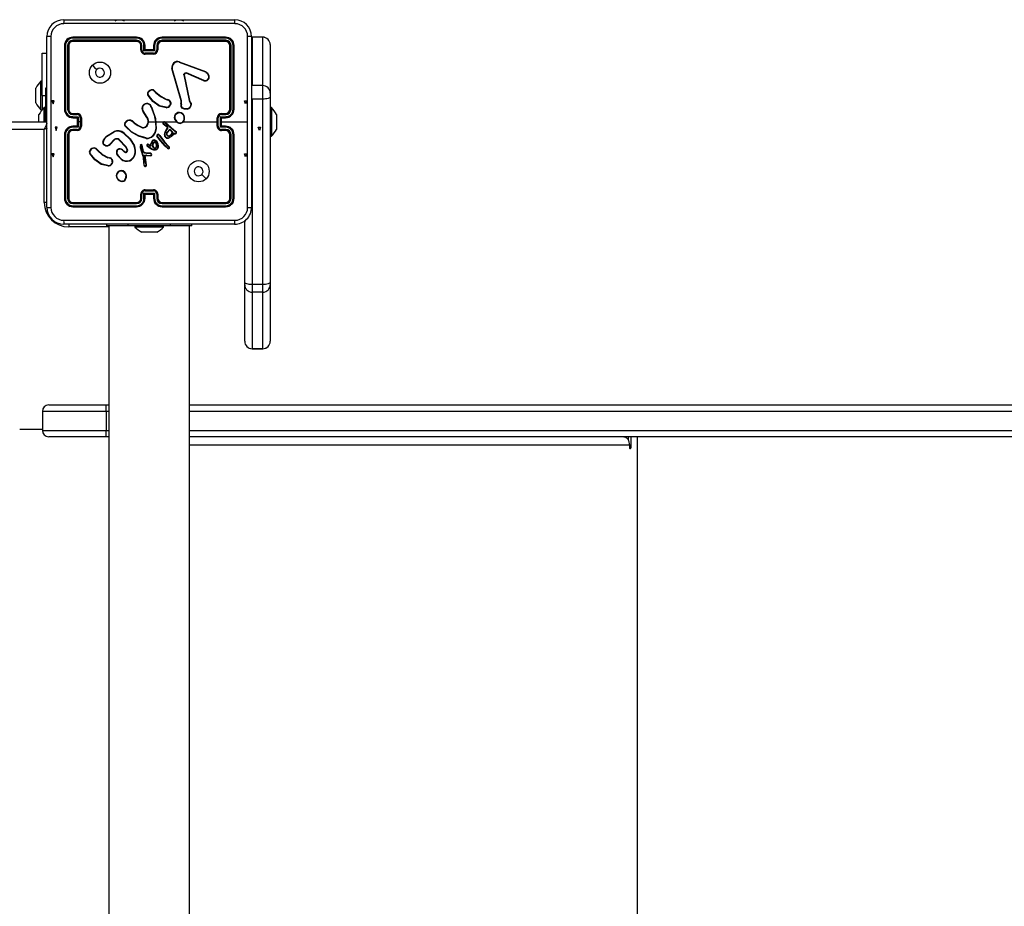
# Model space of a CAD drawing. Units: millimetres. Extents: x -4534 to 393260, y -3372 to 3847.
# Drawn here: x 75 to 539, y 1929 to 2347 of the extents above; entities that cross this region are included whole.
import ezdxf

# ---------------------------------------------------------------- set-up
doc = ezdxf.new("R2010")
doc.units = ezdxf.units.MM
doc.layers.add('Toestel 2D', color=7, linetype='Continuous', lineweight=20)
doc.layers.add('VP-EQ', color=7, linetype='Continuous', true_color=0x8a3492)

# ---------------------------------------------------------------- blocks, each defined once
blk = doc.blocks.new('w1440')
at = {"layer": 'VP-EQ', "color": 0, "linetype": 'Continuous', "lineweight": 25}
for p, q in [((1513.938, 428.411), (1521.988, 428.411)), ((1513.138, 419.561), (1513.138, 427.611)), ((1517.363, 427.539), (1514.361, 427.539)), ((1517.363, 427.586), (1514.363, 427.586)), ((1521.563, 427.586), (1518.563, 427.586)), ((1521.566, 427.539), (1518.564, 427.539)), ((1522.788, 427.611), (1522.788, 419.561)), ((1523.313, 427.586), (1522.813, 427.586)), ((1522.813, 427.586), (1522.813, 425.3)), ((1523.313, 427.586), (1522.813, 427.586)), ((1522.813, 427.586), (1522.813, 427.586)), ((1523.313, 425.3), (1523.313, 427.586)), ((1523.313, 427.586), (1523.313, 427.586)), ((1513.963, 427.186), (1513.963, 424.186)), ((1514.011, 427.189), (1514.011, 424.187)), ((1514.111, 427.189), (1514.111, 424.187)), ((1514.163, 427.186), (1514.163, 424.186)), ((1517.363, 427.439), (1514.361, 427.439)), ((1517.363, 427.386), (1514.363, 427.386)), ((1517.563, 426.986), (1517.563, 427.186)), ((1517.613, 426.988), (1517.613, 427.189)), ((1517.713, 426.938), (1517.713, 427.189)), ((1517.763, 426.986), (1517.763, 427.186)), ((1518.163, 427.186), (1518.163, 426.986)), ((1518.214, 427.189), (1518.214, 426.938)), ((1518.314, 427.189), (1518.314, 426.988)), ((1518.363, 427.186), (1518.363, 426.986)), ((1521.563, 427.386), (1518.563, 427.386)), ((1521.566, 427.439), (1518.564, 427.439)), ((1521.763, 424.186), (1521.763, 427.186)), ((1521.816, 424.187), (1521.816, 427.189)), ((1521.916, 424.187), (1521.916, 427.189)), ((1521.963, 424.186), (1521.963, 427.186)), ((1523.663, 427.236), (1523.663, 424.951)), ((1512.914, 426.836), (1513.138, 426.836)), ((1512.914, 424.836), (1512.914, 426.836)), ((1518.214, 426.938), (1517.713, 426.938)), ((1517.763, 426.986), (1517.763, 426.986)), ((1518.163, 426.986), (1517.763, 426.986)), ((1518.163, 426.838), (1517.763, 426.838)), ((1518.163, 426.786), (1517.763, 426.786)), ((1518.163, 426.986), (1518.163, 426.986)), ((1519.373, 426.408), (1520.606, 425.945)), ((1519.379, 426.426), (1520.613, 425.964)), ((1519.46, 424.583), (1519.027, 426.105)), ((1519.48, 424.589), (1519.047, 426.11)), ((1519.596, 425.806), (1519.846, 424.599)), ((1519.615, 425.81), (1519.866, 424.603)), ((1520.54, 425.53), (1519.703, 425.886)), ((1520.547, 425.549), (1519.711, 425.905)), ((1520.688, 425.886), (1520.755, 425.774)), ((1520.703, 425.898), (1520.773, 425.781)), ((1512.914, 425.511), (1512.854, 425.511)), ((1512.854, 424.836), (1512.854, 425.511)), ((1522.813, 425.3), (1522.788, 425.3)), ((1523.313, 425.3), (1522.813, 425.3)), ((1523.313, 424.666), (1523.313, 425.3)), ((1512.614, 425.011), (1512.614, 425.186)), ((1512.614, 424.661), (1512.614, 425.011)), ((1512.854, 424.161), (1512.854, 424.836)), ((1512.914, 424.836), (1512.914, 424.161)), ((1512.914, 424.836), (1513.063, 424.836)), ((1513.138, 425.186), (1513.063, 425.186)), ((1513.063, 425.186), (1513.063, 424.261)), ((1518.181, 425.059), (1518.258, 424.982)), ((1518.196, 425.072), (1518.272, 424.996)), ((1523.663, 424.951), (1523.663, 424.761)), ((1523.663, 424.761), (1523.663, 416.013)), ((1512.614, 424.486), (1512.614, 424.661)), ((1518.753, 424.259), (1518.436, 424.332)), ((1518.755, 424.279), (1518.444, 424.35)), ((1518.814, 424.621), (1518.752, 424.639)), ((1518.76, 424.657), (1518.817, 424.641)), ((1518.831, 424.619), (1518.814, 424.621)), ((1518.817, 424.641), (1518.831, 424.639)), ((1518.959, 424.435), (1518.934, 424.372)), ((1518.978, 424.431), (1518.951, 424.361)), ((1519.457, 424.439), (1519.467, 424.494)), ((1519.468, 424.517), (1519.46, 424.583)), ((1519.467, 424.494), (1519.468, 424.517)), ((1519.477, 424.433), (1519.488, 424.493)), ((1519.489, 424.516), (1519.48, 424.589)), ((1519.488, 424.493), (1519.489, 424.516)), ((1519.846, 424.599), (1519.881, 424.517)), ((1519.866, 424.603), (1519.897, 424.528)), ((1522.813, 424.666), (1522.788, 424.666)), ((1523.313, 424.666), (1522.813, 424.666)), ((1522.813, 424.666), (1522.813, 415.919)), ((1523.313, 415.919), (1523.313, 424.666)), ((1512.763, 423.761), (1512.763, 423.936)), ((1512.854, 424.161), (1512.914, 424.161)), ((1513.063, 424.261), (1513.003, 424.261)), ((1513.003, 423.586), (1513.003, 424.261)), ((1513.063, 423.586), (1513.063, 424.261)), ((1513.138, 424.086), (1513.113, 424.086)), ((1514.361, 423.937), (1514.561, 423.937)), ((1514.361, 423.836), (1514.611, 423.836)), ((1514.363, 423.986), (1514.563, 423.986)), ((1514.611, 423.836), (1514.611, 423.586)), ((1517.846, 423.796), (1517.654, 424.101)), ((1517.863, 423.807), (1517.671, 424.112)), ((1518.058, 424.263), (1518.078, 424.202)), ((1518.078, 424.267), (1518.096, 424.211)), ((1521.315, 423.836), (1521.566, 423.836)), ((1521.315, 423.336), (1521.315, 423.836)), ((1521.363, 423.986), (1521.563, 423.986)), ((1521.366, 423.937), (1521.566, 423.937)), ((1523.723, 424.261), (1523.663, 424.261)), ((1523.723, 424.261), (1523.723, 422.911)), ((1523.963, 423.936), (1523.963, 423.761)), ((1448.763, 423.586), (1513.138, 423.586)), ((1512.763, 423.586), (1512.763, 423.761)), ((1514.363, 423.786), (1514.563, 423.786)), ((1514.563, 423.386), (1514.363, 423.386)), ((1514.563, 423.786), (1514.563, 423.786)), ((1514.563, 423.786), (1514.563, 423.386)), ((1514.563, 423.386), (1514.563, 423.386)), ((1514.611, 423.586), (1514.611, 423.336)), ((1514.711, 423.586), (1514.611, 423.586)), ((1514.711, 423.786), (1514.711, 423.586)), ((1514.711, 423.586), (1514.711, 423.386)), ((1514.763, 423.786), (1514.763, 423.386)), ((1516.809, 423.536), (1516.922, 423.655)), ((1516.826, 423.526), (1516.932, 423.637)), ((1517.217, 423.564), (1517.246, 423.534)), ((1517.233, 423.576), (1517.259, 423.549)), ((1517.963, 423.586), (1518.257, 423.586)), ((1518.257, 423.586), (1518.268, 423.261)), ((1518.277, 423.586), (1518.633, 423.586)), ((1518.808, 423.34), (1518.622, 423.48)), ((1518.82, 423.356), (1518.635, 423.495)), ((1518.702, 423.586), (1519.256, 423.586)), ((1518.702, 423.56), (1519.114, 423.192)), ((1518.716, 423.574), (1519.126, 423.208)), ((1518.836, 423.339), (1518.82, 423.356)), ((1519.566, 423.586), (1521.163, 423.586)), ((1521.163, 423.386), (1521.163, 423.786)), ((1521.215, 423.386), (1521.215, 423.786)), ((1521.363, 423.786), (1521.563, 423.786)), ((1521.363, 423.786), (1521.363, 423.786)), ((1521.363, 423.386), (1521.363, 423.786)), ((1521.363, 423.586), (1522.6, 423.586)), ((1521.563, 423.386), (1521.363, 423.386)), ((1521.363, 423.386), (1521.363, 423.386)), ((1523.963, 423.761), (1523.963, 423.411)), ((1523.963, 423.411), (1523.963, 423.236)), ((1513.013, 423.236), (1448.913, 423.236)), ((1513.013, 419.786), (1513.013, 423.236)), ((1513.963, 422.986), (1513.963, 419.986)), ((1514.011, 422.986), (1514.011, 419.984)), ((1514.111, 422.986), (1514.111, 419.984)), ((1514.163, 422.986), (1514.163, 419.986)), ((1514.611, 423.336), (1514.361, 423.336)), ((1514.561, 423.236), (1514.361, 423.236)), ((1514.563, 423.186), (1514.363, 423.186)), ((1515.941, 422.915), (1516.3, 423.135)), ((1515.953, 422.899), (1516.307, 423.116)), ((1517.814, 422.812), (1517.459, 422.912)), ((1517.818, 422.832), (1517.465, 422.931)), ((1518.495, 422.693), (1518.324, 422.923)), ((1518.51, 422.706), (1518.342, 422.933)), ((1518.441, 422.931), (1518.412, 422.97)), ((1518.428, 422.982), (1518.457, 422.943)), ((1518.441, 422.931), (1518.667, 422.632)), ((1518.457, 422.943), (1518.682, 422.645)), ((1518.769, 423.226), (1518.827, 423.305)), ((1518.786, 423.214), (1518.843, 423.293)), ((1518.801, 423.109), (1518.929, 423.242)), ((1518.819, 423.328), (1518.808, 423.34)), ((1518.816, 423.096), (1518.93, 423.217)), ((1518.827, 423.317), (1518.819, 423.328)), ((1518.844, 423.328), (1518.836, 423.339)), ((1518.929, 423.242), (1519.07, 423.105)), ((1518.93, 423.217), (1519.048, 423.1)), ((1519.122, 423.061), (1519.077, 422.986)), ((1519.13, 423.037), (1519.093, 422.974)), ((1519.114, 423.192), (1519.169, 423.152)), ((1519.164, 423.046), (1519.122, 423.061)), ((1519.126, 423.208), (1519.18, 423.169)), ((1519.157, 423.027), (1519.13, 423.037)), ((1519.169, 423.152), (1519.213, 423.125)), ((1519.18, 423.169), (1519.223, 423.141)), ((1521.566, 423.336), (1521.315, 423.336)), ((1521.563, 423.186), (1521.363, 423.186)), ((1521.566, 423.236), (1521.366, 423.236)), ((1521.763, 419.986), (1521.763, 422.986)), ((1521.816, 419.984), (1521.816, 422.986)), ((1521.916, 419.984), (1521.916, 422.986)), ((1521.963, 419.986), (1521.963, 422.986)), ((1523.663, 422.911), (1523.723, 422.911)), ((1516.312, 422.754), (1516.104, 422.538)), ((1516.326, 422.739), (1516.12, 422.525)), ((1516.863, 422.4), (1516.535, 422.742)), ((1516.879, 422.411), (1516.547, 422.757)), ((1517.677, 422.194), (1517.614, 422.485)), ((1517.697, 422.199), (1517.633, 422.492)), ((1517.962, 422.369), (1517.86, 422.446)), ((1517.974, 422.385), (1517.872, 422.462)), ((1517.901, 422.517), (1517.971, 422.486)), ((1517.909, 422.536), (1517.98, 422.504)), ((1517.971, 422.486), (1518.038, 422.451)), ((1517.98, 422.504), (1518.024, 422.481)), ((1518.024, 422.481), (1518.046, 422.58)), ((1518.038, 422.451), (1518.065, 422.574)), ((1518.046, 422.58), (1518.107, 422.692)), ((1518.065, 422.574), (1518.123, 422.68)), ((1518.712, 422.449), (1518.495, 422.693)), ((1518.726, 422.463), (1518.51, 422.706)), ((1518.667, 422.632), (1518.875, 422.411)), ((1518.682, 422.645), (1518.891, 422.423)), ((1518.833, 422.327), (1518.712, 422.449)), ((1518.846, 422.341), (1518.726, 422.463)), ((1518.891, 422.423), (1518.912, 422.392)), ((1515.438, 422.314), (1515.515, 422.237)), ((1515.454, 422.327), (1515.53, 422.252)), ((1516.631, 421.831), (1516.465, 422.009)), ((1516.644, 421.846), (1516.481, 422.022)), ((1516.708, 422.268), (1516.694, 422.253)), ((1516.694, 422.253), (1516.779, 422.179)), ((1516.708, 422.268), (1516.793, 422.194)), ((1516.924, 422.275), (1516.863, 422.4)), ((1516.942, 422.281), (1516.879, 422.411)), ((1517.535, 422.387), (1517.655, 421.967)), ((1517.554, 422.391), (1517.675, 421.971)), ((1517.655, 421.967), (1517.668, 421.912)), ((1517.675, 421.971), (1517.687, 421.915)), ((1517.681, 422.184), (1517.677, 422.194)), ((1517.715, 422.133), (1517.681, 422.184)), ((1517.698, 422.195), (1517.697, 422.199)), ((1517.732, 422.144), (1517.698, 422.195)), ((1517.839, 422.096), (1517.734, 422.12)), ((1517.844, 422.116), (1517.738, 422.139)), ((1517.745, 422.023), (1517.84, 422.022)), ((1517.809, 421.562), (1517.745, 422.023)), ((1517.768, 422.003), (1517.839, 422.002)), ((1517.768, 422.003), (1517.768, 422.003)), ((1517.829, 421.563), (1517.768, 422.003)), ((1517.845, 422.095), (1517.839, 422.096)), ((1517.839, 422.002), (1518.023, 421.988)), ((1517.84, 422.022), (1518.024, 422.008)), ((1517.846, 422.116), (1517.844, 422.116)), ((1518.028, 422.088), (1517.845, 422.095)), ((1518.03, 422.108), (1517.846, 422.116)), ((1518.086, 422.293), (1517.962, 422.369)), ((1518.096, 422.31), (1517.974, 422.385)), ((1518.178, 422.261), (1518.086, 422.293)), ((1518.183, 422.28), (1518.096, 422.31)), ((1518.875, 422.411), (1518.894, 422.382)), ((1516.008, 421.512), (1515.693, 421.587)), ((1516.01, 421.532), (1515.701, 421.605)), ((1516.071, 421.876), (1516.009, 421.894)), ((1516.018, 421.913), (1516.075, 421.896)), ((1516.088, 421.874), (1516.071, 421.876)), ((1516.075, 421.896), (1516.089, 421.894)), ((1516.216, 421.689), (1516.195, 421.632)), ((1516.236, 421.686), (1516.213, 421.623)), ((1517.668, 421.912), (1517.694, 421.677)), ((1517.687, 421.915), (1517.714, 421.679)), ((1517.694, 421.677), (1517.707, 421.542)), ((1517.707, 421.542), (1517.717, 421.512)), ((1517.726, 421.546), (1517.714, 421.679)), ((1517.726, 421.546), (1517.735, 421.52)), ((1517.807, 421.542), (1517.809, 421.562)), ((1517.827, 421.542), (1517.829, 421.563)), ((1516.696, 420.776), (1516.667, 420.776)), ((1516.693, 420.795), (1516.669, 420.795)), ((1517.563, 419.986), (1517.563, 420.186)), ((1517.613, 419.984), (1517.613, 420.184)), ((1517.713, 420.234), (1518.214, 420.234)), ((1517.713, 419.984), (1517.713, 420.234)), ((1517.763, 420.386), (1518.163, 420.386)), ((1517.763, 420.334), (1518.163, 420.334)), ((1517.763, 419.986), (1517.763, 420.186)), ((1517.763, 420.186), (1517.763, 420.186)), ((1517.763, 420.186), (1518.163, 420.186)), ((1518.163, 420.186), (1518.163, 419.986)), ((1518.163, 420.186), (1518.163, 420.186)), ((1518.214, 420.234), (1518.214, 419.984)), ((1518.314, 420.184), (1518.314, 419.984)), ((1518.363, 420.186), (1518.363, 419.986)), ((1513.138, 419.786), (1513.013, 419.786)), ((1514.361, 419.734), (1517.363, 419.734)), ((1514.363, 419.786), (1517.363, 419.786)), ((1518.563, 419.786), (1521.563, 419.786)), ((1518.564, 419.734), (1521.566, 419.734)), ((1514.361, 419.634), (1517.363, 419.634)), ((1514.363, 419.586), (1517.363, 419.586)), ((1518.563, 419.586), (1521.563, 419.586)), ((1518.564, 419.634), (1521.566, 419.634)), ((1521.988, 418.761), (1513.938, 418.761)), ((1514.163, 418.761), (1514.163, 418.636)), ((1515.963, 418.686), (1515.963, 418.761)), ((1516.963, 418.686), (1516.963, 418.761)), ((1518.963, 418.686), (1518.963, 418.761)), ((1519.963, 418.686), (1519.963, 418.761)), ((1522.463, 416.013), (1522.463, 418.934)), ((1516.063, 418.636), (1514.163, 418.636)), ((1516.963, 418.686), (1515.963, 418.686)), ((1516.063, 418.686), (1516.063, 354.486)), ((1518.963, 418.686), (1516.963, 418.686)), ((1517.288, 418.686), (1517.288, 418.626)), ((1518.638, 418.626), (1517.288, 418.626)), ((1517.66, 418.386), (1517.613, 418.386)), ((1517.963, 418.386), (1517.66, 418.386)), ((1518.266, 418.386), (1517.963, 418.386)), ((1518.313, 418.386), (1518.266, 418.386)), ((1518.638, 418.626), (1518.638, 418.686)), ((1519.963, 418.686), (1518.963, 418.686)), ((1519.863, 354.486), (1519.863, 418.686)), ((1522.463, 415.904), (1522.463, 416.013)), ((1523.663, 416.013), (1523.663, 415.904)), ((1522.463, 413.239), (1522.463, 415.904)), ((1523.313, 415.919), (1522.813, 415.919)), ((1522.813, 415.919), (1522.813, 415.555)), ((1523.313, 415.555), (1522.813, 415.555)), ((1522.813, 415.555), (1522.813, 412.889)), ((1523.313, 415.555), (1523.313, 415.919)), ((1523.313, 412.889), (1523.313, 415.555)), ((1523.663, 415.904), (1523.663, 413.239)), ((1522.813, 412.889), (1523.313, 412.889)), ((1523.313, 412.889), (1522.813, 412.889)), ((1522.813, 412.889), (1522.813, 412.889)), ((1523.313, 412.889), (1523.313, 412.889)), ((1515.923, 409.936), (1512.923, 409.936)), ((1512.923, 409.936), (1512.923, 409.036)), ((1513.223, 410.236), (1515.923, 410.236)), ((1515.923, 409.936), (1515.923, 410.236)), ((1515.923, 410.236), (1516.063, 410.236)), ((1515.923, 409.936), (1515.923, 409.036)), ((1516.063, 409.936), (1515.923, 409.936)), ((1519.863, 410.236), (1564.251, 410.236)), ((1564.443, 409.936), (1519.863, 409.936)), ((1512.923, 409.086), (1511.854, 409.086)), ((1512.923, 409.036), (1515.923, 409.036)), ((1515.923, 408.736), (1515.923, 409.036)), ((1515.923, 409.036), (1516.063, 409.036)), ((1519.863, 409.036), (1564.443, 409.036)), ((1515.923, 408.736), (1513.223, 408.736)), ((1516.063, 408.736), (1515.923, 408.736)), ((1564.251, 408.736), (1519.863, 408.736)), ((1540.546, 408.736), (1540.546, 408.577)), ((1540.674, 408.236), (1540.674, 408.736)), ((1540.981, 364.436), (1540.981, 408.736)), ((1540.598, 408.336), (1519.863, 408.336)), ((1540.598, 408.336), (1540.598, 408.236)), ((1540.598, 408.236), (1540.674, 408.236))]:
    blk.add_line(p, q, dxfattribs=at)
at = {"layer": 'VP-EQ', "color": 0, "linetype": 'Continuous'}
for p, q in [((1513.375, 424.586), (1513.425, 424.436)), ((1513.475, 424.586), (1513.375, 424.586)), ((1513.425, 424.436), (1513.475, 424.586)), ((1522.502, 424.436), (1522.452, 424.586)), ((1522.452, 424.586), (1522.552, 424.586)), ((1522.552, 424.586), (1522.502, 424.436)), ((1513.524, 423.336), (1513.574, 423.186)), ((1513.624, 423.336), (1513.524, 423.336)), ((1513.574, 423.186), (1513.624, 423.336)), ((1523.153, 423.186), (1523.103, 423.336)), ((1523.103, 423.336), (1523.203, 423.336)), ((1523.153, 423.186), (1523.103, 423.336)), ((1523.103, 423.336), (1523.203, 423.336)), ((1523.153, 423.186), (1523.103, 423.336)), ((1523.103, 423.336), (1523.203, 423.336)), ((1523.203, 423.336), (1523.153, 423.186)), ((1523.203, 423.336), (1523.153, 423.186)), ((1523.203, 423.336), (1523.153, 423.186)), ((1513.375, 422.086), (1513.425, 421.936)), ((1513.475, 422.086), (1513.375, 422.086)), ((1513.425, 421.936), (1513.475, 422.086)), ((1522.502, 421.936), (1522.452, 422.086)), ((1522.452, 422.086), (1522.552, 422.086)), ((1522.552, 422.086), (1522.502, 421.936))]:
    blk.add_line(p, q, dxfattribs=at)
at = {"layer": 'VP-EQ', "color": 0, "linetype": 'Continuous', "lineweight": 25, "flags": 128}
for points in [[(1521.999, 428.224), (1519.309, 428.224), (1516.618, 428.224), (1513.928, 428.224)], [(1516.35, 428.355), (1516.41, 428.385), (1516.449, 428.398), (1516.475, 428.403), (1516.497, 428.403), (1516.511, 428.4), (1516.518, 428.393), (1516.518, 428.386)], [(1516.609, 428.387), (1516.612, 428.398), (1516.624, 428.403), (1516.643, 428.403), (1516.667, 428.4), (1516.694, 428.393), (1516.777, 428.355)], [(1519.15, 428.355), (1519.21, 428.385), (1519.249, 428.398), (1519.275, 428.403), (1519.297, 428.403), (1519.311, 428.4), (1519.318, 428.393), (1519.318, 428.386)], [(1519.409, 428.387), (1519.412, 428.398), (1519.424, 428.403), (1519.443, 428.403), (1519.467, 428.4), (1519.494, 428.393), (1519.577, 428.355)], [(1513.326, 427.622), (1513.326, 424.932), (1513.326, 422.241), (1513.326, 419.551)], [(1522.601, 423.586), (1522.601, 425.605), (1522.601, 427.622)], [(1515.285, 426.265), (1515.387, 426.162), (1515.49, 426.06)], [(1519.596, 425.806), (1519.594, 425.822), (1519.596, 425.838)], [(1519.615, 425.833), (1519.614, 425.821), (1519.615, 425.81)], [(1519.659, 425.907), (1519.685, 425.911), (1519.711, 425.905)], [(1519.703, 425.886), (1519.685, 425.891), (1519.665, 425.888)], [(1520.606, 425.945), (1520.651, 425.921), (1520.688, 425.886)], [(1520.613, 425.964), (1520.663, 425.936), (1520.703, 425.898)], [(1518.436, 424.332), (1518.133, 424.552), (1517.903, 424.838)], [(1518.444, 424.35), (1518.149, 424.565), (1517.92, 424.85)], [(1518.258, 424.982), (1518.489, 424.788), (1518.752, 424.639)], [(1518.272, 424.996), (1518.5, 424.804), (1518.76, 424.657)], [(1523.663, 424.761), (1523.657, 424.742), (1523.637, 424.725), (1523.604, 424.708), (1523.561, 424.694), (1523.508, 424.682), (1523.447, 424.673), (1523.382, 424.668), (1523.313, 424.666)], [(1518.959, 424.435), (1518.957, 424.497), (1518.933, 424.555)], [(1518.951, 424.564), (1518.977, 424.5), (1518.978, 424.431)], [(1519.881, 424.517), (1519.912, 424.451), (1519.924, 424.379)], [(1519.897, 424.528), (1519.932, 424.456), (1519.943, 424.376)], [(1518.078, 424.202), (1518.193, 423.902), (1518.257, 423.586)], [(1518.096, 424.211), (1518.252, 423.747), (1518.288, 423.259)], [(1519.769, 424.183), (1519.631, 424.188), (1519.504, 424.239)], [(1519.764, 424.203), (1519.636, 424.208), (1519.517, 424.255)], [(1513.14, 423.532), (1513.138, 423.527), (1513.119, 423.484), (1513.097, 423.431), (1513.071, 423.37), (1513.043, 423.305), (1513.013, 423.236)], [(1517.459, 422.912), (1517.124, 423.099), (1516.843, 423.375)], [(1517.465, 422.931), (1517.13, 423.119), (1516.856, 423.39)], [(1517.246, 423.534), (1517.417, 423.413), (1517.605, 423.323)], [(1517.259, 423.549), (1517.425, 423.431), (1517.612, 423.341)], [(1517.777, 423.355), (1517.847, 423.418), (1517.893, 423.501)], [(1517.787, 423.338), (1517.862, 423.406), (1517.912, 423.494)], [(1522.601, 419.551), (1522.601, 421.568), (1522.601, 423.586)], [(1513.142, 423.291), (1513.082, 423.266), (1513.013, 423.236)], [(1515.766, 422.628), (1515.818, 422.769), (1515.941, 422.915)], [(1515.785, 422.624), (1515.846, 422.776), (1515.953, 422.899)], [(1516.758, 423.048), (1517.042, 422.782), (1517.25, 422.453)], [(1516.771, 423.064), (1517.058, 422.794), (1517.268, 422.461)], [(1518.268, 423.261), (1518.219, 423.093), (1518.125, 422.945)], [(1518.288, 423.259), (1518.238, 423.085), (1518.14, 422.932)], [(1518.677, 423.003), (1518.711, 423.12), (1518.769, 423.226)], [(1518.697, 422.999), (1518.729, 423.112), (1518.786, 423.214)], [(1519.077, 422.986), (1518.998, 422.906), (1518.9, 422.852)], [(1519.093, 422.974), (1519.013, 422.893), (1518.907, 422.833)], [(1519.213, 423.125), (1519.221, 423.117), (1519.226, 423.108)], [(1519.223, 423.141), (1519.236, 423.13), (1519.245, 423.114)], [(1515.893, 422.465), (1515.832, 422.497), (1515.784, 422.545)], [(1515.899, 422.484), (1515.844, 422.513), (1515.8, 422.557)], [(1517.541, 422.484), (1517.532, 422.436), (1517.535, 422.387)], [(1517.56, 422.479), (1517.552, 422.435), (1517.554, 422.391)], [(1518.16, 422.379), (1518.133, 422.43), (1518.117, 422.486)], [(1518.177, 422.39), (1518.151, 422.437), (1518.137, 422.489)], [(1518.206, 422.717), (1518.243, 422.706), (1518.275, 422.683)], [(1518.209, 422.737), (1518.252, 422.724), (1518.289, 422.697)], [(1518.263, 422.591), (1518.285, 422.539), (1518.289, 422.483)], [(1518.289, 422.483), (1518.282, 422.433), (1518.267, 422.396)], [(1518.275, 422.683), (1518.322, 422.621), (1518.353, 422.548)], [(1518.28, 422.602), (1518.304, 422.544), (1518.309, 422.481)], [(1518.309, 422.481), (1518.303, 422.433), (1518.286, 422.388)], [(1518.289, 422.697), (1518.336, 422.636), (1518.372, 422.553)], [(1518.353, 422.548), (1518.365, 422.465), (1518.358, 422.381)], [(1518.372, 422.553), (1518.385, 422.465), (1518.377, 422.376)], [(1515.693, 421.587), (1515.393, 421.805), (1515.161, 422.094)], [(1515.701, 421.605), (1515.406, 421.82), (1515.177, 422.105)], [(1515.515, 422.237), (1515.746, 422.043), (1516.009, 421.894)], [(1515.53, 422.252), (1515.758, 422.059), (1516.018, 421.913)], [(1516.444, 422.208), (1516.458, 422.239), (1516.48, 422.265)], [(1517.738, 422.139), (1517.735, 422.141), (1517.732, 422.144)], [(1518.279, 422.264), (1518.229, 422.255), (1518.178, 422.261)], [(1518.272, 422.283), (1518.227, 422.275), (1518.183, 422.28)], [(1516.216, 421.689), (1516.214, 421.752), (1516.19, 421.81)], [(1516.208, 421.82), (1516.234, 421.756), (1516.236, 421.686)], [(1520.642, 420.908), (1520.539, 421.01), (1520.437, 421.113)], [(1513.928, 418.949), (1516.618, 418.949), (1519.309, 418.949), (1521.999, 418.949)], [(1522.813, 415.919), (1522.745, 415.92), (1522.679, 415.926), (1522.619, 415.935), (1522.566, 415.946), (1522.522, 415.961), (1522.49, 415.977), (1522.47, 415.995), (1522.463, 416.013)], [(1523.663, 416.013), (1523.657, 415.995), (1523.637, 415.977), (1523.604, 415.961), (1523.561, 415.946), (1523.508, 415.935), (1523.447, 415.926), (1523.382, 415.92), (1523.313, 415.919)], [(1540.341, 408.736), (1540.391, 408.729), (1540.439, 408.706), (1540.483, 408.669), (1540.522, 408.619), (1540.554, 408.559), (1540.578, 408.489), (1540.593, 408.414), (1540.598, 408.336)], [(1540.598, 408.236), (1540.601, 408.217), (1540.609, 408.201), (1540.621, 408.19), (1540.636, 408.186), (1540.651, 408.19), (1540.663, 408.201), (1540.671, 408.217), (1540.674, 408.236)]]:
    blk.add_lwpolyline(points, dxfattribs=at)
at = {"layer": 'VP-EQ', "color": 0, "linetype": 'Continuous', "lineweight": 25}
for centre in [(1515.639, 425.911), (1520.288, 421.262)]:
    blk.add_circle(centre, 0.5, dxfattribs=at)
for centre, radius, start, end in [((1513.938, 427.611), 0.8, 90.0003, 179.9998), ((1513.928, 427.621), 0.602, 90.0596, 179.9401), ((1514.794, 428.268), 0.868, 170.5138, 182.947), ((1521.132, 428.268), 0.868, 357.0523, 9.4866), ((1521.988, 427.611), 0.8, 0.0003, 89.9994), ((1521.998, 427.621), 0.602, 0.0605, 89.9398), ((1513.281, 426.755), 0.868, 87.0531, 99.4869), ((1514.363, 427.186), 0.4, 89.9992, 180), ((1514.362, 427.188), 0.351, 90.1736, 179.8264), ((1514.589, 427.551), 0.228, 171.1837, 183.1163), ((1517.363, 427.186), 0.4, 359.9998, 90.0009), ((1518.901, 427.55), 1.538, 178.6583, 180.4256), ((1517.362, 427.188), 0.351, 0.1688, 89.8286), ((1518.563, 427.186), 0.4, 89.9989, 180.0004), ((1518.565, 427.188), 0.351, 90.1716, 179.8308), ((1517.09, 427.55), 1.474, 359.5574, 1.4018), ((1521.339, 427.551), 0.227, 356.8609, 8.8841), ((1521.563, 427.186), 0.4, 0, 90.0006), ((1521.565, 427.188), 0.351, 0.1447, 89.855), ((1522.645, 426.755), 0.869, 80.5177, 92.9423), ((1513.998, 426.961), 0.228, 86.8766, 98.8381), ((1514.362, 427.188), 0.251, 90.1748, 179.8244), ((1514.123, 426.879), 0.31, 82.5529, 92.2879), ((1514.363, 427.186), 0.2, 89.9996, 179.9997), ((1514.671, 427.426), 0.31, 177.7063, 187.4344), ((1517.362, 427.188), 0.251, 0.1722, 89.8254), ((1519.133, 427.425), 1.77, 179.5634, 181.2629), ((1517.363, 427.186), 0.2, 0.0002, 90.0007), ((1517.601, 426.916), 0.273, 87.4251, 97.8944), ((1517.726, 426.913), 0.276, 82.1388, 92.5808), ((1518.201, 426.913), 0.276, 87.4202, 97.8584), ((1518.565, 427.188), 0.251, 90.1754, 179.8268), ((1518.326, 426.916), 0.273, 82.1023, 92.5764), ((1518.563, 427.186), 0.2, 90.0002, 179.9989), ((1516.871, 427.425), 1.693, 358.6789, 0.4557), ((1521.258, 427.426), 0.308, 352.5093, 2.3127), ((1521.563, 427.186), 0.2, 0.0008, 90.0001), ((1521.565, 427.188), 0.251, 0.1769, 89.8242), ((1521.804, 426.879), 0.31, 87.7131, 97.4444), ((1521.928, 426.961), 0.228, 81.1578, 93.1253), ((1517.602, 426.676), 0.312, 87.927, 97.0774), ((1517.763, 426.986), 0.2, 179.9996, 270.001), ((1517.764, 426.989), 0.151, 180.1724, 269.8254), ((1518.221, 426.457), 0.699, 130.8502, 136.5302), ((1523.322, 426.825), 5.559, 179.862, 180.3987), ((1518.163, 426.989), 0.151, 270.1754, 359.8269), ((1518.163, 426.986), 0.2, 270.0002, 359.9992), ((1517.708, 426.459), 0.697, 43.4715, 49.1694), ((1513.299, 426.825), 4.865, 359.5433, 0.1566), ((1518.325, 426.677), 0.312, 82.9198, 92.074), ((1519.3, 426.16), 0.278, 73.3116, 191.5659), ((1519.3, 426.161), 0.258, 73.4618, 191.4006), ((1518.61, 426.67), 0.807, 341.0548, 342.4196), ((1515.638, 425.911), 0.21, 180.0063, 134.9995), ((1515.638, 425.911), 0.21, 134.9989, 180.0068), ((1519.087, 425.924), 0.191, 102.1636, 108.3041), ((1519.692, 425.814), 0.0988, 109.602, 166.0474), ((1519.565, 425.687), 0.154, 70.8275, 78.181), ((1519.64, 425.618), 0.193, 97.481, 103.2752), ((1519.691, 425.814), 0.0777, 109.2671, 166.3825), ((1519.483, 425.841), 0.188, 14.4627, 20.7042), ((1519.121, 426.152), 0.64, 335.4969, 337.352), ((1520.596, 425.711), 0.19, 252.6776, 21.6578), ((1520.597, 425.712), 0.17, 253.0112, 21.5627), ((1520.38, 426.035), 0.244, 338.4331, 342.9499), ((1522.883, 423.141), 3.514, 128.324, 128.6351), ((1521.13, 424.858), 0.989, 111.1399, 112.2474), ((1513.93, 424.466), 1.5, 135.816, 151.2951), ((1520.29, 425.639), 0.273, 336.4628, 340.817), ((1523.314, 424.951), 0.35, 0.0532, 90.0545), ((1518.002, 424.915), 0.125, 145.4402, 218.0887), ((1518.002, 424.915), 0.105, 145.1988, 218.6255), ((1518.115, 424.856), 0.252, 91.1691, 149.0109), ((1517.673, 424.607), 0.441, 56.651, 59.2291), ((1518.299, 424.3), 0.668, 124.6214, 126.3542), ((1518.117, 424.852), 0.236, 91.4079, 148.6685), ((1518.121, 425.014), 0.0943, 37.5249, 97.0326), ((1508.771, 424.381), 9.367, 4.331, 4.4514), ((1518.121, 425.015), 0.0744, 36.6498, 97.7192), ((1518.525, 424.67), 0.519, 129.2974, 131.4811), ((1518.76, 424.481), 0.71, 133.4651, 135.0568), ((1513.93, 425.207), 1.5, 208.7049, 224.184), ((1517.849, 424.227), 0.232, 9.7881, 212.7838), ((1517.849, 424.227), 0.212, 9.7888, 212.8149), ((1523.296, 422.093), 5.351, 155.0507, 155.2672), ((1517.204, 425.338), 1.698, 335.7107, 336.3757), ((1518.77, 424.469), 0.211, 265.4315, 329.1651), ((1518.112, 424.325), 0.644, 354.0877, 355.8815), ((1518.77, 424.47), 0.191, 265.4888, 329.1073), ((1518.14, 424.72), 0.682, 351.6439, 353.3037), ((1517.414, 424.679), 1.418, 357.5834, 358.3853), ((1518.837, 424.514), 0.125, 23.9144, 92.4213), ((1518.837, 424.514), 0.105, 23.2005, 93.3008), ((1519.419, 423.653), 1.024, 117.222, 118.3273), ((1518.728, 424.017), 0.41, 57.024, 59.8082), ((1518.882, 424.002), 0.439, 77.2795, 79.8659), ((1519.646, 424.378), 0.198, 162.1289, 224.1736), ((1519.361, 424.091), 0.361, 71.3718, 74.5911), ((1519.699, 423.802), 0.817, 105.542, 106.9737), ((1519.462, 424.006), 0.488, 86.9417, 89.3332), ((1519.464, 424.068), 0.449, 86.855, 89.4534), ((1519.647, 424.378), 0.179, 162.1839, 223.35), ((1519.67, 424.449), 0.263, 291.0226, 344.5753), ((1519.673, 424.446), 0.279, 290.1161, 345.57), ((1519.978, 423.993), 0.62, 100.417, 102.2192), ((1519.076, 425.72), 1.447, 303.7881, 304.5595), ((1519.841, 423.725), 0.659, 81.0612, 82.776), ((1514.079, 423.216), 1.5, 135.816, 151.2951), ((1513.113, 424.136), 0.05, 180, 270), ((1513.999, 422.677), 1.51, 89.5674, 91.3681), ((1514.363, 424.186), 0.4, 180.0011, 269.9988), ((1514.362, 424.188), 0.351, 180.1704, 269.8326), ((1514.362, 424.187), 0.251, 180.1747, 269.8284), ((1514.124, 422.463), 1.723, 88.7046, 90.4494), ((1514.363, 424.186), 0.2, 179.9994, 270.0013), ((1514.634, 423.949), 0.273, 172.1141, 182.5862), ((1514.637, 423.824), 0.276, 177.408, 187.85), ((1514.876, 423.948), 0.315, 172.9696, 182.0482), ((1514.561, 423.786), 0.151, 0.1779, 89.8251), ((1514.563, 423.786), 0.2, 0.0011, 89.9979), ((1515.095, 423.327), 0.702, 133.482, 139.1374), ((1519.283, 421.588), 2.995, 122.5659, 122.9486), ((1518.211, 423.406), 0.871, 98.7955, 100.1087), ((1518.604, 423.121), 1.202, 115.0178, 115.9566), ((1519.37, 423.799), 0.227, 143.7616, 218.129), ((1519.37, 423.799), 0.207, 143.8039, 218.3106), ((1519.383, 423.796), 0.24, 68.1324, 144.88), ((1518.693, 423.211), 0.875, 54.3021, 55.6237), ((1519.383, 423.795), 0.22, 68.3529, 144.8214), ((1519.126, 424.149), 0.371, 336.1888, 339.2474), ((1519.36, 423.77), 0.253, 348.7611, 65.4362), ((1519.36, 423.77), 0.272, 348.8595, 65.6409), ((1518.394, 425.169), 1.447, 320.0543, 320.8664), ((1519.484, 424.129), 0.29, 10.8558, 14.8379), ((1521.363, 423.786), 0.2, 90.0024, 179.9987), ((1521.366, 423.786), 0.151, 90.175, 179.8221), ((1520.837, 423.332), 0.695, 40.8256, 46.5391), ((1521.054, 423.948), 0.312, 357.933, 7.0928), ((1521.563, 424.186), 0.4, 270.0004, 359.9998), ((1521.563, 424.186), 0.2, 269.9996, 359.9995), ((1521.295, 423.949), 0.271, 357.3942, 7.9466), ((1521.292, 423.824), 0.274, 352.0901, 2.6103), ((1521.565, 424.188), 0.351, 270.14, 359.8571), ((1521.565, 424.187), 0.251, 270.1718, 359.8251), ((1521.802, 422.462), 1.725, 89.5509, 91.2948), ((1521.927, 422.678), 1.509, 88.6313, 90.4327), ((1522.648, 423.216), 1.5, 28.7049, 44.184), ((1514.363, 422.986), 0.4, 89.9995, 179.9998), ((1514.637, 423.349), 0.276, 172.1477, 182.5936), ((1514.561, 423.387), 0.151, 270.1739, 359.8231), ((1514.563, 423.386), 0.2, 270.0003, 359.9989), ((1515.093, 423.845), 0.701, 220.8567, 226.5239), ((1514.724, 418.564), 5.223, 89.5701, 90.1412), ((1514.725, 428.6), 5.214, 269.8517, 270.4238), ((1516.916, 423.474), 0.124, 149.9183, 233.3519), ((1517.258, 424.218), 0.816, 236.6852, 238.0763), ((1516.916, 423.474), 0.104, 150.4738, 234.6667), ((1512.664, 427.39), 5.795, 316.1431, 316.3409), ((1517.024, 423.405), 0.27, 39.3776, 112.3229), ((1518.275, 424.399), 1.544, 208.8159, 209.5603), ((1517.024, 423.404), 0.25, 39.4726, 111.6332), ((1518.008, 422.608), 1.241, 128.6767, 129.6055), ((1518.14, 422.779), 1.17, 138.8593, 139.8432), ((1517.679, 423.546), 0.215, 251.9611, 297.2859), ((1514.47, 421.424), 3.83, 29.9704, 30.2701), ((1519.463, 421.431), 2.864, 123.9537, 124.354), ((1517.583, 423.603), 0.327, 341.8355, 36.1934), ((1517.577, 423.602), 0.352, 342.186, 35.6787), ((1518.241, 424.481), 1.04, 250.4465, 251.5487), ((1518.667, 423.529), 0.0667, 42.6289, 227.3557), ((1518.667, 423.529), 0.0467, 41.5415, 226.2658), ((1515.665, 426.009), 3.891, 319.4578, 319.7536), ((1518.132, 424.135), 0.81, 314.7416, 316.1519), ((1518.29, 423.75), 0.661, 321.6049, 323.3449), ((1518.632, 424.481), 0.994, 304.2637, 305.4322), ((1519.449, 423.823), 0.305, 212.3363, 265.08), ((1519.452, 423.826), 0.289, 212.5134, 264.3654), ((1519.405, 423.741), 0.203, 275.1158, 354.1599), ((1519.405, 423.741), 0.223, 274.5309, 354.0282), ((1519.137, 423.534), 0.286, 356.8623, 0.8826), ((1519.485, 422.865), 0.864, 80.5347, 81.8369), ((1521.203, 418.559), 5.227, 89.8588, 90.4297), ((1521.202, 428.604), 5.218, 269.5764, 270.1482), ((1521.363, 423.386), 0.2, 179.9994, 270.0012), ((1521.366, 423.387), 0.151, 180.1766, 269.8263), ((1520.833, 423.845), 0.701, 313.4838, 319.1514), ((1521.292, 423.349), 0.274, 357.388, 7.9122), ((1521.563, 422.986), 0.4, 0.0002, 90.0004), ((1513.999, 424.475), 1.49, 268.6123, 270.4378), ((1514.362, 422.985), 0.351, 90.1683, 179.8297), ((1514.362, 422.985), 0.251, 90.1725, 179.8244), ((1514.125, 424.689), 1.703, 269.5404, 271.3056), ((1514.363, 422.986), 0.2, 89.9992, 180), ((1514.634, 423.224), 0.273, 177.4138, 187.886), ((1514.876, 423.225), 0.315, 177.9508, 187.0314), ((1516.1, 423.025), 0.194, 214.7623, 220.6345), ((1516.476, 422.705), 0.465, 50.6014, 112.2313), ((1516.651, 423.265), 0.375, 200.2885, 203.3398), ((1516.475, 422.704), 0.446, 50.579, 112.1426), ((1517.584, 422.415), 1.04, 141.4077, 142.5243), ((1518.533, 422.563), 1.129, 160.9998, 162.008), ((1519.504, 422.662), 2.01, 160.2546, 160.8261), ((1517.678, 423.549), 0.238, 252.098, 297.2906), ((1517.868, 423.167), 0.359, 261.2618, 319.1533), ((1517.866, 423.173), 0.345, 261.9574, 318.6645), ((1519.219, 424.204), 1.668, 228.999, 229.683), ((1518.423, 424.845), 1.592, 264.4015, 265.1206), ((1518.38, 422.947), 0.06, 36.0667, 202.9359), ((1518.385, 422.833), 0.11, 113.3322, 123.9002), ((1518.38, 422.947), 0.04, 36.0076, 199.8787), ((1517.944, 423.617), 0.799, 305.8646, 307.2998), ((1518.179, 423.294), 0.447, 305.8125, 308.3738), ((1518.836, 422.975), 0.161, 170.2654, 231.1912), ((1518.846, 423.911), 0.924, 259.4711, 260.7219), ((1518.837, 422.975), 0.142, 170.3047, 230.7889), ((1518.154, 422.347), 1.073, 53.9191, 54.9967), ((1518.886, 423.03), 0.116, 137.2598, 218.9154), ((1518.885, 423.03), 0.0955, 136.4028, 218.9107), ((1518.264, 423.599), 0.834, 309.6545, 311.0255), ((1518.881, 423.03), 0.112, 220.5118, 301.4147), ((1518.303, 422.49), 0.795, 49.7351, 51.166), ((1518.881, 423.03), 0.0918, 220.521, 302.0065), ((1518.384, 423.984), 0.788, 303.5506, 305.0138), ((1518.427, 423.921), 0.724, 303.4813, 305.0734), ((1518.818, 423.311), 0.0105, 323.9859, 34.6865), ((1517.808, 421.878), 1.753, 53.802, 54.4617), ((1518.818, 423.311), 0.0306, 324.0665, 34.6037), ((1517.359, 423.203), 1.571, 0.5034, 1.4154), ((1518.824, 423.158), 0.231, 297.0604, 345.5605), ((1517.002, 421.837), 2.227, 29.5328, 30.0537), ((1518.822, 423.16), 0.254, 297.5864, 347.4527), ((1518.908, 423.852), 0.765, 280.5504, 282.2218), ((1522.297, 427.739), 5.741, 235.8852, 236.0822), ((1518.702, 423.526), 0.53, 320.9975, 323.1526), ((1518.634, 422.878), 0.521, 17.7097, 20.5307), ((1519.18, 423.092), 0.0686, 250.8848, 19.0292), ((1518.771, 423.181), 0.416, 338.3156, 341.0645), ((1519.18, 423.092), 0.0487, 251.0382, 19.0184), ((1518.859, 423.369), 0.379, 325.1987, 328.2157), ((1518.903, 423.329), 0.371, 326.6062, 329.688), ((1519.066, 423.588), 0.506, 288.4747, 290.7121), ((1521.054, 423.225), 0.312, 352.9061, 2.0681), ((1521.295, 423.224), 0.271, 352.0519, 2.6073), ((1521.563, 422.986), 0.2, 0.0011, 89.9997), ((1521.565, 422.985), 0.351, 0.1697, 89.8322), ((1521.565, 422.985), 0.251, 0.1756, 89.8274), ((1521.802, 424.69), 1.705, 268.6948, 270.4595), ((1521.927, 424.474), 1.488, 269.5618, 271.3885), ((1522.648, 423.957), 1.5, 315.816, 331.2951), ((1515.869, 422.607), 0.105, 168.349, 215.9808), ((1515.838, 422.905), 0.286, 255.3799, 259.293), ((1515.87, 422.607), 0.0863, 168.6276, 215.7011), ((1516.336, 421.811), 0.919, 125.6911, 126.9017), ((1515.961, 422.664), 0.211, 251.0286, 318.754), ((1516.13, 422.399), 0.247, 159.9064, 164.4552), ((1515.961, 422.664), 0.191, 251.1017, 318.6826), ((1516.257, 422.705), 0.226, 227.5996, 232.7178), ((1516.432, 422.615), 0.183, 50.9405, 130.9466), ((1516.443, 422.864), 0.171, 220.0141, 226.761), ((1516.432, 422.616), 0.163, 50.8532, 130.9342), ((1517.357, 422.087), 1.052, 140.3788, 141.4486), ((1516.943, 423.118), 0.733, 294.7243, 296.3079), ((1516.752, 422.221), 0.549, 339.3074, 24.9225), ((1516.758, 422.222), 0.563, 339.1089, 25.1717), ((1517.588, 422.47), 0.05, 26.2998, 163.4275), ((1517.818, 423.361), 0.92, 252.4551, 253.7), ((1517.588, 422.47), 0.03, 30.4491, 163.1629), ((1517.474, 422.886), 0.425, 289.3283, 292.0715), ((1522.229, 421.869), 4.515, 167.6951, 167.9475), ((1517.891, 422.487), 0.0513, 70.114, 232.8572), ((1517.891, 422.487), 0.0313, 71.2667, 233.4445), ((1517.456, 422.781), 0.524, 320.3955, 322.5596), ((1529.403, 418.018), 12.35, 158.5455, 158.6393), ((1517.752, 422.601), 0.248, 332.2811, 336.9637), ((1519.397, 423.098), 1.505, 204.1795, 205.4384), ((1518.266, 423.289), 0.743, 252.7503, 254.3024), ((1518.194, 422.632), 0.106, 81.9653, 145.7956), ((1518.542, 423.266), 0.72, 232.8358, 234.439), ((1518.273, 422.515), 0.159, 145.9385, 190.7548), ((1517.918, 423.601), 1.133, 280.1344, 281.1468), ((1518.194, 422.632), 0.0862, 82.0103, 146.1304), ((1518.272, 422.516), 0.137, 145.8054, 191.148), ((1518.21, 422.555), 0.084, 33.5784, 144.1408), ((1518.404, 422.966), 0.447, 234.1099, 236.6562), ((1518.21, 422.555), 0.0639, 33.7723, 144.0306), ((1515.336, 423.113), 2.898, 352.1463, 352.545), ((1525.487, 410.997), 13.661, 121.8438, 121.9275), ((1517.673, 423.299), 0.861, 314.3555, 315.6926), ((1518.323, 422.877), 0.396, 265.0772, 267.9845), ((1518.246, 422.961), 0.427, 284.5188, 287.1994), ((1518.102, 423.204), 0.645, 307.5661, 309.3427), ((1518.332, 423.033), 0.523, 309.8357, 312.0338), ((1518.484, 422.715), 0.35, 310.6027, 313.8693), ((1518.294, 423.194), 0.56, 322.0131, 324.0593), ((1518.837, 423.001), 0.182, 236.1949, 292.8231), ((1518.837, 423.004), 0.165, 236.9626, 292.4546), ((1518.713, 422.623), 0.267, 307.354, 311.6577), ((1518.578, 422.713), 0.351, 20.0876, 23.3204), ((1515.259, 422.171), 0.125, 145.4386, 218.0904), ((1515.259, 422.17), 0.105, 145.1975, 218.626), ((1515.373, 422.111), 0.252, 91.1701, 149.0075), ((1515.257, 422.368), 0.162, 231.7295, 238.6737), ((1517.828, 418.313), 4.626, 124.962, 125.2002), ((1515.372, 422.111), 0.233, 90.9531, 149.121), ((1515.545, 422.361), 0.178, 179.0274, 185.582), ((1515.379, 422.27), 0.0943, 37.5303, 97.034), ((1515.378, 422.27), 0.0744, 36.6401, 97.7307), ((1515.921, 421.766), 0.73, 129.7479, 131.3752), ((1515.975, 421.78), 0.649, 133.3354, 135.1611), ((1516.635, 422.149), 0.22, 162.7918, 219.4887), ((1516.559, 422.175), 0.14, 131.3723, 163.6772), ((1516.492, 422.39), 0.188, 248.9871, 255.0043), ((1516.635, 422.149), 0.201, 162.7881, 219.493), ((1516.111, 422.466), 0.578, 307.8489, 309.7801), ((1516.581, 422.145), 0.177, 44.03, 130.2181), ((1516.686, 422.447), 0.275, 217.3339, 221.5028), ((1516.581, 422.144), 0.158, 43.8818, 129.9859), ((1516.848, 422.25), 0.0989, 225.7713, 18.083), ((1515.066, 423.771), 2.339, 317.1087, 317.6098), ((1516.849, 422.251), 0.0789, 225.3504, 18.0395), ((1516.353, 423.143), 0.902, 304.4509, 305.6994), ((1516.822, 422.626), 0.365, 286.2005, 289.2875), ((1516.873, 422.157), 0.413, 292.666, 341.7473), ((1516.878, 422.153), 0.428, 292.3524, 341.9906), ((1517.366, 422.3), 0.29, 249.7358, 253.6946), ((1517.459, 422.805), 0.425, 280.3074, 282.9925), ((1517.573, 422.356), 0.398, 281.9012, 284.7621), ((1517.61, 422.529), 0.342, 281.3311, 284.7081), ((1517.468, 422.519), 0.397, 302.4688, 305.3911), ((1517.509, 422.457), 0.384, 302.447, 305.4645), ((1517.741, 422.15), 0.0308, 213.4712, 257.2229), ((1513.802, 423.002), 4.03, 347.3543, 347.6436), ((1518.105, 422.419), 0.536, 227.6627, 230.92), ((1515.813, 422.553), 2.077, 347.2876, 347.8487), ((1518.14, 421.999), 0.301, 175.6526, 179.396), ((1524.803, 421.822), 6.963, 177.5869, 177.7544), ((1517.697, 422.575), 0.335, 322.14, 325.5217), ((1518.022, 422.048), 0.0604, 270.8206, 82.6967), ((1516.915, 422.029), 1.109, 357.8656, 358.8812), ((1518.022, 422.048), 0.0404, 271.9917, 81.5845), ((1517.088, 422.179), 0.945, 354.4641, 355.6995), ((1517.645, 422.533), 0.503, 331.4283, 333.6793), ((1518.005, 422.64), 0.304, 300.6762, 304.4754), ((1518.221, 422.414), 0.0701, 209.7579, 338.3457), ((1518.221, 422.414), 0.0501, 208.8703, 339.3002), ((1517.003, 422.55), 1.211, 346.1597, 347.0938), ((1518.424, 422.715), 0.355, 243.8386, 247.0982), ((1518.205, 422.428), 0.16, 294.6678, 342.7501), ((1518.826, 422.493), 0.593, 200.7443, 202.6503), ((1518.206, 422.427), 0.178, 294.0421, 343.3609), ((1518.462, 422.772), 0.405, 255.0254, 257.839), ((1518.864, 422.369), 0.0527, 232.8603, 26.3956), ((1518.651, 422.502), 0.252, 315.9486, 320.4898), ((1518.865, 422.368), 0.0327, 235.1201, 24.4078), ((1518.8, 422.561), 0.203, 297.783, 303.4432), ((1515.967, 421.475), 0.296, 154.0362, 157.7829), ((1516.027, 421.722), 0.211, 264.8887, 331.9), ((1516.226, 421.508), 0.218, 173.6478, 178.7591), ((1516.387, 421.73), 0.412, 153.6541, 156.5143), ((1516.027, 421.722), 0.191, 264.957, 331.8318), ((1516.345, 421.842), 0.276, 168.7347, 172.9955), ((1516.303, 421.87), 0.216, 173.4658, 178.9274), ((1516.094, 421.769), 0.105, 23.199, 93.3031), ((1516.094, 421.769), 0.125, 23.913, 92.4272), ((1515.864, 422.431), 0.701, 297.7086, 299.3969), ((1516.28, 421.781), 0.171, 240.3473, 247.1038), ((1516.26, 421.906), 0.221, 258.567, 263.8508), ((1514.776, 423.568), 2.541, 316.8762, 317.315), ((1516.893, 422.116), 0.387, 227.3207, 292.3541), ((1516.893, 422.116), 0.368, 227.3906, 292.291), ((1517.275, 421.87), 0.26, 201.2828, 205.6144), ((1517.63, 422.231), 0.321, 276.6978, 280.2479), ((1517.69, 421.858), 0.18, 271.3923, 277.7132), ((1517.681, 421.725), 0.185, 277.8451, 284.0478), ((1517.769, 421.54), 0.0585, 207.7728, 2.6268), ((1517.645, 421.711), 0.211, 290.0308, 295.4108), ((1517.769, 421.539), 0.0385, 209.7732, 4.4807), ((1517.816, 421.759), 0.217, 267.789, 273.0947), ((1517.811, 421.748), 0.185, 269.5495, 275.7969), ((1516.627, 421.055), 0.227, 143.7617, 218.1289), ((1516.628, 421.054), 0.207, 143.8075, 218.3065), ((1516.64, 421.051), 0.24, 68.1339, 144.8785), ((1516.527, 421.28), 0.123, 227.5824, 236.9483), ((1516.64, 421.05), 0.22, 68.3536, 144.8237), ((1519.299, 420.158), 2.801, 156.5263, 156.9491), ((1516.617, 421.025), 0.253, 348.7616, 65.4327), ((1516.618, 421.026), 0.272, 348.8603, 65.6401), ((1520.288, 421.261), 0.21, 315.0166, 180.006), ((1520.288, 421.261), 0.21, 180.0049, 315.0177), ((1516.289, 421.167), 0.299, 302.3989, 306.1085), ((1516.707, 421.078), 0.305, 212.3372, 262.4398), ((1516.709, 421.081), 0.289, 212.4598, 262.1139), ((1517.106, 420.732), 0.441, 171.8865, 174.3871), ((1516.662, 420.996), 0.203, 278.6625, 354.1771), ((1516.918, 420.824), 0.227, 187.3731, 192.2655), ((1516.663, 420.996), 0.223, 278.5552, 354.0288), ((1516.894, 421.146), 0.173, 260.0749, 266.7838), ((1517.763, 420.186), 0.2, 89.9996, 180.0014), ((1517.602, 420.498), 0.314, 262.9492, 272.0601), ((1517.764, 420.184), 0.151, 90.1768, 179.8254), ((1518.225, 420.72), 0.706, 223.4944, 229.1206), ((1523.323, 420.348), 5.559, 179.6013, 180.138), ((1513.298, 420.348), 4.865, 359.8434, 0.4566), ((1518.163, 420.186), 0.2, 359.9991, 89.9998), ((1518.163, 420.184), 0.151, 0.1751, 89.8226), ((1517.709, 420.712), 0.694, 310.8241, 316.5447), ((1518.325, 420.497), 0.313, 267.9389, 277.0536), ((1514.163, 419.786), 1.15, 180, 270), ((1513.998, 420.211), 0.227, 261.1499, 273.1354), ((1514.363, 419.986), 0.4, 180.0003, 269.9996), ((1514.362, 419.985), 0.351, 180.1447, 269.8552), ((1514.123, 420.292), 0.308, 267.6914, 277.4678), ((1514.362, 419.985), 0.251, 180.1764, 269.8231), ((1514.363, 419.986), 0.2, 180.0003, 270.0004), ((1514.671, 419.746), 0.31, 172.5657, 182.2942), ((1517.363, 419.986), 0.4, 269.9999, 0.0003), ((1517.363, 419.986), 0.2, 269.9987, 0.0005), ((1517.362, 419.985), 0.351, 270.1701, 359.8324), ((1517.362, 419.985), 0.251, 270.1743, 359.8281), ((1519.133, 419.747), 1.77, 178.7372, 180.4365), ((1517.601, 420.255), 0.271, 262.0718, 272.6087), ((1517.726, 420.259), 0.275, 267.4011, 277.8793), ((1518.201, 420.259), 0.275, 262.1242, 272.5972), ((1518.563, 419.986), 0.4, 180.0007, 269.9992), ((1518.565, 419.985), 0.351, 180.1687, 269.8289), ((1518.326, 420.256), 0.272, 267.4129, 277.9084), ((1518.565, 419.985), 0.251, 180.1728, 269.8249), ((1518.563, 419.986), 0.2, 180.0006, 270.0002), ((1516.87, 419.747), 1.694, 359.5447, 1.3206), ((1521.563, 419.986), 0.2, 269.9989, 0.0002), ((1521.563, 419.986), 0.4, 270.0002, 360), ((1521.258, 419.746), 0.308, 357.6869, 7.4905), ((1521.565, 419.985), 0.351, 270.1455, 359.8547), ((1521.565, 419.985), 0.251, 270.1777, 359.8227), ((1521.803, 420.292), 0.309, 262.5349, 272.3076), ((1521.928, 420.211), 0.227, 266.8627, 278.8542), ((1513.281, 420.417), 0.868, 260.5118, 272.9483), ((1513.938, 419.561), 0.8, 180.0004, 269.9995), ((1513.928, 419.551), 0.602, 180.0598, 269.9405), ((1514.589, 419.621), 0.228, 176.8844, 188.8149), ((1518.902, 419.622), 1.539, 179.5747, 181.3412), ((1517.089, 419.622), 1.475, 358.5988, 0.4421), ((1521.339, 419.621), 0.227, 351.1173, 3.1385), ((1521.988, 419.561), 0.8, 270, 0.0002), ((1521.998, 419.551), 0.602, 270.0595, 359.9402), ((1522.645, 420.417), 0.868, 267.0512, 279.4888), ((1514.794, 418.904), 0.868, 177.0522, 189.4869), ((1521.132, 418.904), 0.868, 350.5145, 2.9465), ((1518.334, 419.702), 1.5, 225.816, 241.2951), ((1517.593, 419.702), 1.5, 298.7049, 314.184), ((1522.813, 415.904), 0.35, 180.0453, 270.0447), ((1523.314, 415.904), 0.35, 269.9553, 359.9547), ((1522.813, 413.239), 0.35, 180, 270), ((1522.813, 413.239), 0.35, 180.0453, 270.0447), ((1523.313, 413.239), 0.35, 270, 0), ((1523.314, 413.239), 0.35, 269.9553, 359.9547), ((1513.223, 409.936), 0.3, 90, 180), ((1513.223, 409.036), 0.3, 180, 270)]:
    blk.add_arc(centre, radius, start, end, dxfattribs=at)
for major_axis, ratio, start_param, end_param in [((0.35, 0), 0.999501, 0, 1.570796), ((0, 0.35), 0.999968, 4.712389, 6.283185)]:
    blk.add_ellipse((1523.313, 427.236), major_axis=major_axis, ratio=ratio, start_param=start_param, end_param=end_param, dxfattribs=at)
blk = doc.blocks.new('VPL-06-WD1440')
at = {"layer": 'Toestel 2D', "color": 0, "xscale": 10, "yscale": 10, "zscale": 10}
blk.add_blockref('w1440', (-15043.25, -1936.99), dxfattribs=at)

msp = doc.modelspace()

# ---------------------------------------------------------------- block references
msp.add_blockref('VPL-06-WD1440', (0, 0))

doc.saveas('drawing.dxf')
